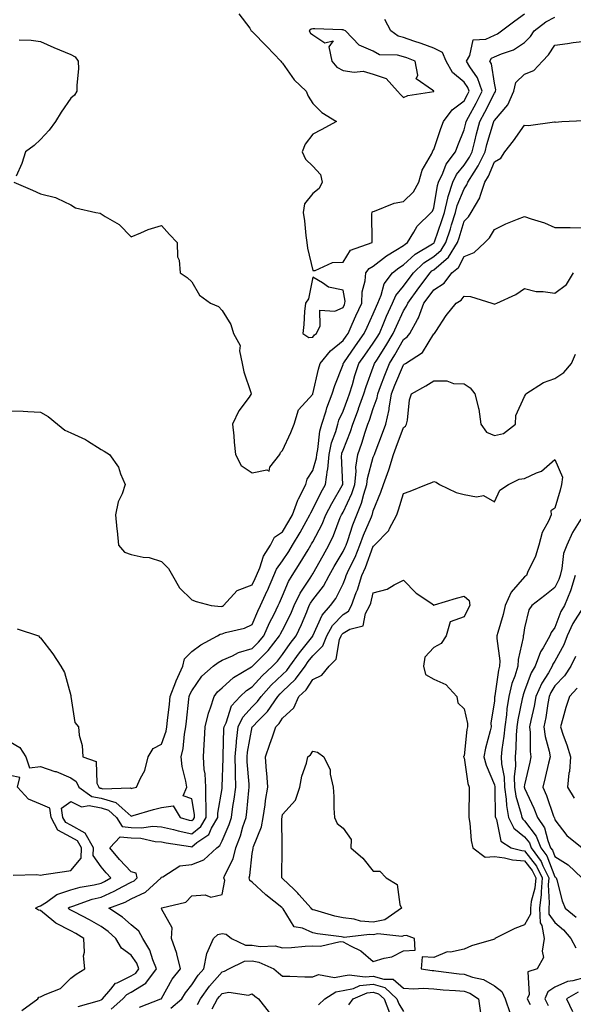
# Model space of a CAD drawing. Units: inches. Extents: x 981683 to 984323, y 7255658 to 7258298.
# Drawn here: x 981851 to 982034, y 7257580 to 7257906 of the extents above; entities that cross this region are included whole.
import ezdxf

# ---------------------------------------------------------------- set-up
doc = ezdxf.new("R2010")
doc.units = ezdxf.units.IN
doc.header["$MEASUREMENT"] = 0
doc.layers.add('Contour_98167255', color=7, linetype='Continuous', true_color=0xcc4a5b)

msp = doc.modelspace()

# ---------------------------------------------------------------- linework, layer by layer
at = {"layer": 'Contour_98167255'}
for points in [[(981848.05, 7257776.36, 3046), (981852.32, 7257776.19, 3046), (981853.87, 7257776.1, 3046), (981858.05, 7257775.91, 3046), (981860.58, 7257774.45, 3046), (981863.65, 7257771.92, 3046), (981866.1, 7257769.97, 3046), (981868.05, 7257769.08, 3046), (981872.95, 7257766.82, 3046), (981873.6, 7257766.37, 3046), (981878.05, 7257763.49, 3046), (981879.09, 7257762.96, 3046), (981880.83, 7257761.92, 3046), (981883.87, 7257757.74, 3046), (981884.51, 7257755.46, 3046), (981886.02, 7257751.92, 3046), (981885.06, 7257748.93, 3046), (981883.77, 7257746.2, 3046), (981882.87, 7257741.92, 3046), (981883.32, 7257737.19, 3046), (981883.36, 7257736.61, 3046), (981883.78, 7257731.92, 3046), (981885.76, 7257729.63, 3046), (981888.05, 7257728.82, 3046), (981892, 7257727.97, 3046), (981893.98, 7257727.85, 3046), (981898.05, 7257726.55, 3046), (981900.35, 7257724.22, 3046), (981901.65, 7257721.92, 3046), (981903.97, 7257717.84, 3046), (981908.05, 7257713.8, 3046), (981909.48, 7257713.35, 3046), (981914.41, 7257711.92, 3046), (981917.77, 7257711.64, 3046), (981918.05, 7257711.7, 3046), (981918.22, 7257711.75, 3046), (981918.5, 7257711.92, 3046), (981923.06, 7257716.91, 3046), (981928.05, 7257718.75, 3046), (981929.04, 7257720.93, 3046), (981929.46, 7257721.92, 3046), (981930.51, 7257724.38, 3046), (981931.7, 7257728.27, 3046), (981934.09, 7257731.92, 3046), (981935.39, 7257734.58, 3046), (981938.05, 7257736.31, 3046), (981940.17, 7257739.8, 3046), (981941.36, 7257741.92, 3046), (981943.13, 7257746.84, 3046), (981943.36, 7257747.23, 3046), (981945.77, 7257751.92, 3046), (981946.23, 7257753.74, 3046), (981948.05, 7257756.57, 3046), (981949.23, 7257760.74, 3046), (981949.36, 7257761.92, 3046), (981949.71, 7257763.58, 3046), (981950.4, 7257769.57, 3046), (981951.04, 7257771.92, 3046), (981952.43, 7257776.3, 3046), (981952.68, 7257777.29, 3046), (981954.5, 7257781.92, 3046), (981955.29, 7257784.68, 3046), (981958.05, 7257791.67, 3046), (981958.11, 7257791.86, 3046), (981958.13, 7257791.92, 3046), (981958.28, 7257792.15, 3046), (981962.15, 7257797.82, 3046), (981965.06, 7257801.92, 3046), (981965.98, 7257803.99, 3046), (981968.05, 7257808.38, 3046), (981969.08, 7257810.89, 3046), (981969.54, 7257811.92, 3046), (981970.65, 7257814.52, 3046), (981971.63, 7257818.34, 3046), (981974.4, 7257821.92, 3046), (981976.43, 7257823.54, 3046), (981978.05, 7257824.58, 3046), (981981.84, 7257828.13, 3046), (981987.63, 7257831.5, 3046), (981988.05, 7257831.77, 3046), (981988.13, 7257831.84, 3046), (981988.18, 7257831.92, 3046), (981988.25, 7257832.12, 3046), (981990.7, 7257839.27, 3046), (981991.53, 7257841.92, 3046), (981992.7, 7257846.57, 3046), (981992.8, 7257847.17, 3046), (981994.35, 7257851.92, 3046), (981995.55, 7257854.42, 3046), (981998.05, 7257857.51, 3046), (981999.83, 7257860.14, 3046), (982000.69, 7257861.92, 3046), (982001.6, 7257865.47, 3046), (982002.15, 7257867.82, 3046), (982003.29, 7257871.92, 3046), (982004.95, 7257875.02, 3046), (982008.05, 7257881.31, 3046), (982008.33, 7257881.64, 3046), (982008.46, 7257881.92, 3046), (982008.58, 7257882.45, 3046), (982008.05, 7257884.57, 3046), (982007.14, 7257891.01, 3046), (982006.59, 7257891.92, 3046), (982007.13, 7257892.84, 3046), (982008.05, 7257893.27, 3046), (982010.45, 7257894.32, 3046), (982014.39, 7257895.58, 3046), (982018.05, 7257898.08, 3046), (982019.95, 7257900.02, 3046), (982021.26, 7257901.92, 3046), (982025.11, 7257904.86, 3046), (982028.05, 7257906.38, 3046)], [(981849.22, 7257851.92, 3047), (981855.36, 7257849.23, 3047), (981858.05, 7257848.02, 3047), (981862.97, 7257846.84, 3047), (981863.41, 7257846.56, 3047), (981868.05, 7257844.41, 3047), (981869.56, 7257843.43, 3047), (981876.35, 7257841.92, 3047), (981877.76, 7257841.63, 3047), (981878.05, 7257841.47, 3047), (981879.38, 7257840.59, 3047), (981884, 7257837.87, 3047), (981888.05, 7257833.85, 3047), (981891.24, 7257835.11, 3047), (981893.67, 7257836.3, 3047), (981898.05, 7257837.55, 3047), (981900.72, 7257834.59, 3047), (981903.17, 7257831.92, 3047), (981903.31, 7257827.18, 3047), (981903.85, 7257826.12, 3047), (981904.18, 7257821.92, 3047), (981906.56, 7257820.43, 3047), (981908.05, 7257818.93, 3047), (981910.64, 7257814.51, 3047), (981914.28, 7257811.92, 3047), (981916.88, 7257810.75, 3047), (981918.05, 7257809.43, 3047), (981920.97, 7257804.84, 3047), (981921.82, 7257801.92, 3047), (981924.09, 7257797.96, 3047), (981923.81, 7257796.16, 3047), (981924.7, 7257791.92, 3047), (981925.28, 7257789.15, 3047), (981927.6, 7257782.37, 3047), (981927.72, 7257781.92, 3047), (981926.98, 7257780.85, 3047), (981923.62, 7257776.35, 3047), (981921.48, 7257771.92, 3047), (981921.89, 7257768.08, 3047), (981922.07, 7257765.94, 3047), (981922.52, 7257761.92, 3047), (981924.34, 7257758.21, 3047), (981928.05, 7257755.86, 3047), (981932.9, 7257756.77, 3047), (981933.57, 7257756.4, 3047), (981933.85, 7257757.72, 3047), (981937.11, 7257761.92, 3047), (981937.42, 7257762.55, 3047), (981938.05, 7257763.21, 3047), (981940.79, 7257769.18, 3047), (981941.9, 7257771.92, 3047), (981943.32, 7257776.65, 3047), (981948.05, 7257781.86, 3047), (981948.06, 7257781.91, 3047), (981948.07, 7257781.92, 3047), (981948.07, 7257781.94, 3047), (981949.9, 7257790.07, 3047), (981950.52, 7257791.92, 3047), (981953.85, 7257796.12, 3047), (981958.05, 7257799.51, 3047), (981959.03, 7257800.94, 3047), (981959.72, 7257801.92, 3047), (981961.07, 7257804.94, 3047), (981962.27, 7257807.7, 3047), (981964.21, 7257811.92, 3047), (981964.36, 7257815.61, 3047), (981965.38, 7257819.25, 3047), (981965.56, 7257821.92, 3047), (981966.63, 7257823.34, 3047), (981968.05, 7257824.14, 3047), (981972.42, 7257827.55, 3047), (981975.53, 7257829.4, 3047), (981978.05, 7257831, 3047), (981978.52, 7257831.45, 3047), (981979.34, 7257831.92, 3047), (981981.48, 7257835.35, 3047), (981982.57, 7257837.4, 3047), (981987.21, 7257841.92, 3047), (981987.64, 7257842.33, 3047), (981988.05, 7257843.41, 3047), (981989.21, 7257850.76, 3047), (981989.59, 7257851.92, 3047), (981991.04, 7257854.91, 3047), (981992.12, 7257857.85, 3047), (981995.2, 7257861.92, 3047), (981995.95, 7257864.02, 3047), (981998.05, 7257869.16, 3047), (981998.58, 7257871.39, 3047), (981998.72, 7257871.92, 3047), (981999.5, 7257873.37, 3047), (982002.01, 7257877.96, 3047), (982004.03, 7257881.92, 3047), (982002.53, 7257886.4, 3047), (981999.92, 7257890.05, 3047), (981998.79, 7257891.92, 3047), (981999.92, 7257893.79, 3047), (982001.05, 7257898.92, 3047), (982005.24, 7257899.11, 3047), (982008.05, 7257900.44, 3047), (982009.09, 7257900.88, 3047), (982010.44, 7257901.92, 3047), (982014.77, 7257905.2, 3047), (982018.05, 7257907.52, 3047)], [(981923.62, 7257907.49, 3048), (981927.18, 7257902.79, 3048), (981927.71, 7257901.92, 3048), (981927.89, 7257901.76, 3048), (981928.05, 7257901.74, 3048), (981932.88, 7257896.75, 3048), (981937.5, 7257891.92, 3048), (981937.68, 7257891.55, 3048), (981938.05, 7257891.18, 3048), (981941.85, 7257885.72, 3048), (981945.83, 7257881.92, 3048), (981946.49, 7257880.36, 3048), (981948.05, 7257877.85, 3048), (981951.03, 7257874.9, 3048), (981955.85, 7257871.92, 3048), (981950.78, 7257869.19, 3048), (981948.05, 7257867.81, 3048), (981945.5, 7257864.47, 3048), (981944.51, 7257861.92, 3048), (981945.66, 7257859.53, 3048), (981948.05, 7257857.14, 3048), (981950.61, 7257854.48, 3048), (981951.13, 7257851.92, 3048), (981950.14, 7257849.83, 3048), (981948.05, 7257848.12, 3048), (981945.25, 7257844.72, 3048), (981944.88, 7257841.92, 3048), (981945.26, 7257839.13, 3048), (981945.75, 7257834.22, 3048), (981946.05, 7257831.92, 3048), (981946.24, 7257830.11, 3048), (981948.05, 7257822.71, 3048), (981948.87, 7257822.74, 3048), (981954.61, 7257825.36, 3048), (981958.05, 7257825.4, 3048), (981960.54, 7257829.43, 3048), (981967.62, 7257831.92, 3048), (981967.68, 7257832.29, 3048), (981967.56, 7257841.43, 3048), (981967.62, 7257841.92, 3048), (981967.81, 7257842.16, 3048), (981968.05, 7257842.16, 3048), (981968.39, 7257842.26, 3048), (981974.99, 7257844.98, 3048), (981978.05, 7257845.52, 3048), (981981.31, 7257848.66, 3048), (981983.05, 7257851.92, 3048), (981984.15, 7257855.82, 3048), (981987.26, 7257861.13, 3048), (981987.62, 7257861.92, 3048), (981987.69, 7257862.28, 3048), (981988.05, 7257862.74, 3048), (981990.37, 7257869.6, 3048), (981991.26, 7257871.92, 3048), (981994.12, 7257875.85, 3048), (981998.05, 7257878.81, 3048), (981999.15, 7257880.82, 3048), (981999.71, 7257881.92, 3048), (981999.3, 7257883.17, 3048), (981998.05, 7257884.91, 3048), (981994.22, 7257888.09, 3048), (981992.14, 7257891.92, 3048), (981990.89, 7257894.76, 3048), (981988.05, 7257896.13, 3048), (981983.83, 7257897.7, 3048), (981981.48, 7257898.49, 3048), (981978.05, 7257899.7, 3048), (981976.31, 7257900.18, 3048), (981973.87, 7257901.92, 3048), (981971.81, 7257905.68, 3048)], [(981851.04, 7257898.93, 3047), (981854.96, 7257898.83, 3047), (981858.05, 7257898.35, 3047), (981862.48, 7257896.35, 3047), (981864.34, 7257895.63, 3047), (981868.05, 7257894.09, 3047), (981869.46, 7257893.33, 3047), (981870.55, 7257891.92, 3047), (981870.62, 7257889.35, 3047), (981870.03, 7257883.9, 3047), (981870.11, 7257881.92, 3047), (981869.33, 7257880.64, 3047), (981868.05, 7257879.65, 3047), (981864.89, 7257875.08, 3047), (981862.98, 7257871.92, 3047), (981860.94, 7257869.03, 3047), (981858.05, 7257865.97, 3047), (981855.98, 7257863.99, 3047), (981853.12, 7257861.92, 3047), (981851.92, 7257858.05, 3047), (981849.97, 7257853.84, 3047)], [(981850.37, 7257704.24, 3045), (981857.44, 7257701.92, 3045), (981857.69, 7257701.56, 3045), (981858.05, 7257701.29, 3045), (981862.13, 7257696, 3045), (981864.79, 7257691.92, 3045), (981865.99, 7257689.86, 3045), (981868.05, 7257682.21, 3045), (981868.1, 7257681.97, 3045), (981868.09, 7257681.92, 3045), (981868.12, 7257681.85, 3045), (981869.43, 7257673.3, 3045), (981870.57, 7257671.92, 3045), (981870.81, 7257669.16, 3045), (981871.78, 7257665.65, 3045), (981872.01, 7257661.92, 3045), (981876.5, 7257660.37, 3045), (981876.71, 7257653.26, 3045), (981877.31, 7257651.92, 3045), (981877.75, 7257651.62, 3045), (981878.05, 7257651.56, 3045), (981878.58, 7257651.39, 3045), (981887.82, 7257651.69, 3045), (981888.05, 7257651.48, 3045), (981888.39, 7257651.58, 3045), (981889.82, 7257651.92, 3045), (981891.08, 7257654.95, 3045), (981892.51, 7257657.46, 3045), (981893.59, 7257661.92, 3045), (981895.27, 7257664.7, 3045), (981898.05, 7257666.13, 3045), (981899.56, 7257670.41, 3045), (981899.85, 7257671.92, 3045), (981900.07, 7257673.94, 3045), (981900.63, 7257679.34, 3045), (981900.92, 7257681.92, 3045), (981902.82, 7257686.69, 3045), (981902.94, 7257687.03, 3045), (981905.05, 7257691.92, 3045), (981905.65, 7257694.32, 3045), (981908.05, 7257696.73, 3045), (981911.05, 7257698.92, 3045), (981916.6, 7257701.92, 3045), (981917.45, 7257702.52, 3045), (981918.05, 7257702.65, 3045), (981919.16, 7257703.03, 3045), (981925.52, 7257704.45, 3045), (981928.05, 7257705.72, 3045), (981929.9, 7257710.07, 3045), (981930.8, 7257711.92, 3045), (981932.98, 7257716.85, 3045), (981933.02, 7257716.95, 3045), (981935.17, 7257721.92, 3045), (981936.03, 7257723.94, 3045), (981938.05, 7257726.71, 3045), (981940.11, 7257729.86, 3045), (981941.36, 7257731.92, 3045), (981943.86, 7257736.11, 3045), (981945.88, 7257739.75, 3045), (981947.1, 7257741.92, 3045), (981947.36, 7257742.61, 3045), (981948.05, 7257743.77, 3045), (981950.71, 7257749.26, 3045), (981952.2, 7257751.92, 3045), (981952.9, 7257756.77, 3045), (981952.97, 7257757, 3045), (981953.48, 7257761.92, 3045), (981954.27, 7257765.7, 3045), (981955.63, 7257769.5, 3045), (981956.27, 7257771.92, 3045), (981956.7, 7257773.27, 3045), (981958.05, 7257776.23, 3045), (981959.61, 7257780.36, 3045), (981960.16, 7257781.92, 3045), (981961.13, 7257785, 3045), (981961.97, 7257788, 3045), (981963.3, 7257791.92, 3045), (981965.24, 7257794.73, 3045), (981968.05, 7257798.67, 3045), (981969.32, 7257800.65, 3045), (981970.06, 7257801.92, 3045), (981971.57, 7257805.44, 3045), (981972.42, 7257807.55, 3045), (981974.43, 7257811.92, 3045), (981975.51, 7257814.46, 3045), (981978.05, 7257817.51, 3045), (981979.9, 7257820.07, 3045), (981981.28, 7257821.92, 3045), (981984.75, 7257825.22, 3045), (981988.05, 7257827.35, 3045), (981990.51, 7257829.46, 3045), (981992.04, 7257831.92, 3045), (981993.52, 7257836.45, 3045), (981993.92, 7257837.79, 3045), (981995.21, 7257841.92, 3045), (981995.78, 7257844.19, 3045), (981998.05, 7257849.69, 3045), (981998.98, 7257850.99, 3045), (981999.28, 7257851.92, 3045), (982001.35, 7257855.22, 3045), (982002.72, 7257857.25, 3045), (982004.96, 7257861.92, 3045), (982005.6, 7257864.37, 3045), (982007.79, 7257871.66, 3045), (982007.86, 7257871.92, 3045), (982007.93, 7257872.04, 3045), (982008.05, 7257872.29, 3045), (982012.52, 7257877.45, 3045), (982014.46, 7257881.92, 3045), (982015.14, 7257884.83, 3045), (982018.05, 7257887.64, 3045), (982021.15, 7257888.82, 3045), (982023.98, 7257891.92, 3045), (982025.99, 7257893.98, 3045), (982028.05, 7257897.19, 3045), (982032.2, 7257897.77, 3045), (982034.14, 7257898.01, 3045), (982038.05, 7257898.54, 3045)], [(981848.05, 7257666.94, 3044), (981851.17, 7257665.05, 3044), (981853.22, 7257661.92, 3044), (981854.43, 7257658.3, 3044), (981858.05, 7257658.73, 3044), (981862.82, 7257657.15, 3044), (981863.19, 7257657.06, 3044), (981868.05, 7257654.99, 3044), (981869.89, 7257653.76, 3044), (981870.71, 7257651.92, 3044), (981875.03, 7257648.9, 3044), (981878.05, 7257648.32, 3044), (981882.96, 7257646.83, 3044), (981884.99, 7257644.98, 3044), (981888.05, 7257642.4, 3044), (981888.71, 7257642.58, 3044), (981895.4, 7257644.57, 3044), (981898.05, 7257645.26, 3044), (981901.88, 7257645.75, 3044), (981904.16, 7257641.92, 3044), (981907.16, 7257641.03, 3044), (981908.05, 7257640.86, 3044), (981908.65, 7257641.32, 3044), (981909, 7257641.92, 3044), (981909, 7257642.87, 3044), (981908.05, 7257648.06, 3044), (981905.22, 7257649.09, 3044), (981906.38, 7257651.92, 3044), (981906.11, 7257653.86, 3044), (981904.88, 7257658.75, 3044), (981904.54, 7257661.92, 3044), (981905.25, 7257664.72, 3044), (981905.63, 7257669.5, 3044), (981906.09, 7257671.92, 3044), (981906.28, 7257673.69, 3044), (981907.12, 7257680.99, 3044), (981907.22, 7257681.92, 3044), (981907.45, 7257682.52, 3044), (981908.05, 7257683.82, 3044), (981911.39, 7257688.58, 3044), (981915.16, 7257691.92, 3044), (981916.8, 7257693.17, 3044), (981918.05, 7257693.9, 3044), (981921.48, 7257695.35, 3044), (981923.53, 7257696.44, 3044), (981928.05, 7257697.73, 3044), (981930.14, 7257699.83, 3044), (981931.81, 7257701.92, 3044), (981933.74, 7257706.23, 3044), (981935.27, 7257709.14, 3044), (981936.64, 7257711.92, 3044), (981937.07, 7257712.9, 3044), (981938.05, 7257715.18, 3044), (981940.03, 7257719.94, 3044), (981941.25, 7257721.92, 3044), (981943.92, 7257726.05, 3044), (981946.46, 7257730.33, 3044), (981947.42, 7257731.92, 3044), (981947.66, 7257732.31, 3044), (981948.05, 7257733.02, 3044), (981951.09, 7257738.88, 3044), (981952.37, 7257741.92, 3044), (981954.28, 7257745.69, 3044), (981957.79, 7257751.66, 3044), (981957.93, 7257751.92, 3044), (981957.95, 7257752.02, 3044), (981957.54, 7257761.41, 3044), (981957.6, 7257761.92, 3044), (981957.68, 7257762.29, 3044), (981958.05, 7257763.34, 3044), (981960.5, 7257769.47, 3044), (981961.33, 7257771.92, 3044), (981963.13, 7257776.84, 3044), (981963.2, 7257777.07, 3044), (981964.89, 7257781.92, 3044), (981965.64, 7257784.33, 3044), (981968.05, 7257790.79, 3044), (981968.34, 7257791.63, 3044), (981968.47, 7257791.92, 3044), (981969.16, 7257793.03, 3044), (981972.2, 7257797.77, 3044), (981974.63, 7257801.92, 3044), (981975.66, 7257804.31, 3044), (981978.05, 7257809.35, 3044), (981979.06, 7257810.91, 3044), (981979.43, 7257811.92, 3044), (981983.05, 7257816.92, 3044), (981983.08, 7257816.95, 3044), (981986.79, 7257821.92, 3044), (981987.43, 7257822.54, 3044), (981988.05, 7257822.93, 3044), (981992.88, 7257827.09, 3044), (981995.9, 7257831.92, 3044), (981996.43, 7257833.54, 3044), (981998.05, 7257839, 3044), (981999.5, 7257840.47, 3044), (982000.43, 7257841.92, 3044), (982003.28, 7257846.69, 3044), (982003.35, 7257847.22, 3044), (982004.87, 7257851.92, 3044), (982006.09, 7257853.88, 3044), (982008.05, 7257858.63, 3044), (982010.17, 7257859.8, 3044), (982011.49, 7257861.92, 3044), (982014.39, 7257865.58, 3044), (982018.05, 7257870.7, 3044), (982019.34, 7257870.63, 3044), (982027.95, 7257871.82, 3044), (982028.05, 7257871.81, 3044), (982028.2, 7257871.77, 3044), (982030.34, 7257871.92, 3044), (982037.65, 7257872.32, 3044)], [(981851.85, 7257578.12, 3043), (981857.12, 7257581.92, 3043), (981857.47, 7257582.5, 3043), (981858.05, 7257582.64, 3043), (981859.57, 7257583.44, 3043), (981864.61, 7257585.36, 3043), (981868.05, 7257588.82, 3043), (981869.8, 7257590.17, 3043), (981872.66, 7257591.92, 3043), (981872.26, 7257596.13, 3043), (981872.61, 7257597.36, 3043), (981872.41, 7257601.92, 3043), (981869.68, 7257603.55, 3043), (981868.05, 7257604.41, 3043), (981863.09, 7257606.96, 3043), (981862.48, 7257607.49, 3043), (981858.05, 7257611.13, 3043), (981857.42, 7257611.3, 3043), (981856.37, 7257611.92, 3043), (981857.44, 7257612.53, 3043), (981858.05, 7257612.67, 3043), (981860.05, 7257613.92, 3043), (981863.5, 7257616.47, 3043), (981868.05, 7257617.96, 3043), (981871.11, 7257618.86, 3043), (981875.82, 7257619.69, 3043), (981878.05, 7257620.24, 3043), (981879.22, 7257620.75, 3043), (981881.29, 7257621.92, 3043), (981879.7, 7257623.57, 3043), (981878.05, 7257625.65, 3043), (981875.5, 7257629.37, 3043), (981875.61, 7257631.92, 3043), (981872.83, 7257636.7, 3043), (981868.05, 7257639.34, 3043), (981866.37, 7257640.24, 3043), (981865.47, 7257641.92, 3043), (981864.99, 7257644.98, 3043), (981868.05, 7257647.15, 3043), (981871.59, 7257645.46, 3043), (981874.13, 7257645.84, 3043), (981878.05, 7257645.07, 3043), (981880.47, 7257644.34, 3043), (981883.12, 7257641.92, 3043), (981885.08, 7257638.95, 3043), (981888.05, 7257638.65, 3043), (981891.45, 7257638.52, 3043), (981895.16, 7257639.03, 3043), (981898.05, 7257638.87, 3043), (981902.04, 7257637.93, 3043), (981903.6, 7257637.47, 3043), (981908.05, 7257636.56, 3043), (981911.03, 7257638.94, 3043), (981912.83, 7257641.92, 3043), (981912.81, 7257646.68, 3043), (981912.7, 7257647.27, 3043), (981912.67, 7257651.92, 3043), (981912.43, 7257656.3, 3043), (981912.19, 7257657.78, 3043), (981911.91, 7257661.92, 3043), (981912.14, 7257666.01, 3043), (981912.27, 7257667.7, 3043), (981912.5, 7257671.92, 3043), (981913.56, 7257676.41, 3043), (981914.24, 7257678.11, 3043), (981915.4, 7257681.92, 3043), (981916.55, 7257683.42, 3043), (981918.05, 7257684.79, 3043), (981921.83, 7257688.14, 3043), (981927.82, 7257691.69, 3043), (981928.05, 7257691.83, 3043), (981928.09, 7257691.88, 3043), (981928.13, 7257691.92, 3043), (981933.07, 7257696.9, 3043), (981933.24, 7257697.11, 3043), (981937.09, 7257701.92, 3043), (981937.39, 7257702.58, 3043), (981938.05, 7257703.85, 3043), (981940.73, 7257709.24, 3043), (981941.87, 7257711.92, 3043), (981943.87, 7257716.1, 3043), (981947.17, 7257721.04, 3043), (981947.72, 7257721.92, 3043), (981947.84, 7257722.13, 3043), (981948.05, 7257722.47, 3043), (981951.42, 7257728.55, 3043), (981953.37, 7257731.92, 3043), (981954.9, 7257735.07, 3043), (981957.14, 7257741.01, 3043), (981957.52, 7257741.92, 3043), (981957.7, 7257742.27, 3043), (981958.05, 7257742.87, 3043), (981960.99, 7257748.98, 3043), (981961.92, 7257751.92, 3043), (981962.36, 7257756.23, 3043), (981962.3, 7257757.67, 3043), (981962.91, 7257761.92, 3043), (981964.3, 7257765.67, 3043), (981965.38, 7257769.25, 3043), (981966.28, 7257771.92, 3043), (981966.75, 7257773.22, 3043), (981968.05, 7257777.11, 3043), (981969.34, 7257780.63, 3043), (981969.55, 7257781.92, 3043), (981970.46, 7257784.33, 3043), (981971.82, 7257788.15, 3043), (981973.34, 7257791.92, 3043), (981975.16, 7257794.81, 3043), (981978.05, 7257799.85, 3043), (981979.24, 7257800.73, 3043), (981980.09, 7257801.92, 3043), (981982.65, 7257806.52, 3043), (981982.96, 7257807.01, 3043), (981984.78, 7257811.92, 3043), (981986.16, 7257813.81, 3043), (981988.05, 7257816.34, 3043), (981991.41, 7257818.56, 3043), (981994.01, 7257821.92, 3043), (981996.25, 7257823.72, 3043), (981998.05, 7257827.34, 3043), (982001.37, 7257828.6, 3043), (982004.87, 7257831.92, 3043), (982006.43, 7257833.54, 3043), (982008.05, 7257836.3, 3043), (982011.81, 7257838.16, 3043), (982015.74, 7257839.61, 3043), (982018.05, 7257840.57, 3043), (982020.17, 7257839.8, 3043), (982024.61, 7257838.48, 3043), (982028.05, 7257836.93, 3043), (982033.03, 7257836.9, 3043), (982033.07, 7257836.9, 3043), (982038.05, 7257836.85, 3043)], [(981870.55, 7257579.42, 3042), (981877.55, 7257581.42, 3042), (981878.05, 7257581.6, 3042), (981878.26, 7257581.71, 3042), (981878.49, 7257581.92, 3042), (981881.33, 7257585.2, 3042), (981882.84, 7257587.13, 3042), (981883.41, 7257587.28, 3042), (981888.05, 7257589.56, 3042), (981889.51, 7257590.46, 3042), (981890.58, 7257591.92, 3042), (981889.84, 7257593.71, 3042), (981888.05, 7257596.37, 3042), (981884.83, 7257598.7, 3042), (981882.97, 7257601.92, 3042), (981880.4, 7257604.27, 3042), (981878.05, 7257605.89, 3042), (981874.24, 7257608.11, 3042), (981869.4, 7257610.57, 3042), (981868.05, 7257611.29, 3042), (981867.63, 7257611.5, 3042), (981867.14, 7257611.92, 3042), (981867.67, 7257612.3, 3042), (981868.05, 7257612.43, 3042), (981868.77, 7257612.64, 3042), (981875.07, 7257614.9, 3042), (981878.05, 7257615.62, 3042), (981882.44, 7257617.53, 3042), (981885.24, 7257619.11, 3042), (981888.05, 7257620.57, 3042), (981888.97, 7257621, 3042), (981889.98, 7257621.92, 3042), (981889.63, 7257623.5, 3042), (981888.05, 7257623.96, 3042), (981884.13, 7257628, 3042), (981880.95, 7257631.92, 3042), (981884.41, 7257635.56, 3042), (981888.05, 7257635.19, 3042), (981891.2, 7257635.07, 3042), (981895.98, 7257633.99, 3042), (981898.05, 7257633.87, 3042), (981899.63, 7257633.5, 3042), (981907.62, 7257632.35, 3042), (981908.05, 7257632.26, 3042), (981909.76, 7257633.63, 3042), (981913.63, 7257636.34, 3042), (981914.53, 7257638.4, 3042), (981916.65, 7257641.92, 3042), (981916.64, 7257643.33, 3042), (981918.05, 7257651.45, 3042), (981918.12, 7257651.85, 3042), (981918.13, 7257651.92, 3042), (981918.13, 7257652, 3042), (981918.41, 7257661.56, 3042), (981918.4, 7257661.92, 3042), (981918.44, 7257662.31, 3042), (981918.67, 7257671.3, 3042), (981918.73, 7257671.92, 3042), (981919.37, 7257673.24, 3042), (981921.18, 7257678.79, 3042), (981924, 7257681.92, 3042), (981926.13, 7257683.84, 3042), (981928.05, 7257685.08, 3042), (981931.26, 7257688.71, 3042), (981934.68, 7257691.92, 3042), (981936.36, 7257693.61, 3042), (981938.05, 7257695.78, 3042), (981940.58, 7257699.39, 3042), (981942.56, 7257701.92, 3042), (981944.32, 7257705.65, 3042), (981946.02, 7257709.89, 3042), (981946.89, 7257711.92, 3042), (981947.27, 7257712.7, 3042), (981948.05, 7257713.88, 3042), (981951.56, 7257718.41, 3042), (981953.48, 7257721.92, 3042), (981955.12, 7257724.85, 3042), (981958.05, 7257729.82, 3042), (981958.74, 7257731.23, 3042), (981959.02, 7257731.92, 3042), (981959.57, 7257733.44, 3042), (981961.3, 7257738.67, 3042), (981962.61, 7257741.92, 3042), (981964.18, 7257745.79, 3042), (981964.86, 7257748.73, 3042), (981965.86, 7257751.92, 3042), (981966.07, 7257753.9, 3042), (981968.05, 7257760.97, 3042), (981968.33, 7257761.64, 3042), (981968.41, 7257761.92, 3042), (981968.64, 7257762.51, 3042), (981971.03, 7257768.94, 3042), (981972.13, 7257771.92, 3042), (981973.26, 7257776.71, 3042), (981973.28, 7257777.15, 3042), (981974.09, 7257781.92, 3042), (981975.17, 7257784.8, 3042), (981978.05, 7257791.55, 3042), (981978.28, 7257791.69, 3042), (981978.63, 7257791.92, 3042), (981984.35, 7257795.62, 3042), (981988.05, 7257801.71, 3042), (981988.18, 7257801.79, 3042), (981988.25, 7257801.92, 3042), (981988.66, 7257802.53, 3042), (981992.15, 7257807.82, 3042), (981995.39, 7257811.92, 3042), (981997.13, 7257812.84, 3042), (981998.05, 7257814.21, 3042), (982000.22, 7257814.09, 3042), (982007.21, 7257811.92, 3042), (982007.84, 7257811.71, 3042), (982008.05, 7257811.61, 3042), (982008.31, 7257811.66, 3042), (982008.91, 7257811.92, 3042), (982015.19, 7257814.78, 3042), (982018.05, 7257816.77, 3042), (982021.88, 7257815.75, 3042), (982024.16, 7257815.81, 3042), (982028.05, 7257815.15, 3042), (982031.9, 7257818.07, 3042), (982034.19, 7257821.92, 3042)], [(981881.37, 7257578.6, 3041), (981885.22, 7257581.92, 3041), (981886.54, 7257583.43, 3041), (981888.05, 7257584.19, 3041), (981892.82, 7257587.15, 3041), (981896.36, 7257591.92, 3041), (981895.16, 7257594.81, 3041), (981894.16, 7257598.03, 3041), (981891.84, 7257601.92, 3041), (981890.52, 7257604.39, 3041), (981888.05, 7257606.38, 3041), (981885.14, 7257609.01, 3041), (981880.66, 7257611.92, 3041), (981886, 7257613.97, 3041), (981888.05, 7257615.04, 3041), (981892.73, 7257617.24, 3041), (981897.92, 7257621.92, 3041), (981897.88, 7257622.09, 3041), (981898.05, 7257622.17, 3041), (981898.43, 7257622.3, 3041), (981904.07, 7257625.9, 3041), (981908.05, 7257626.41, 3041), (981912.03, 7257627.94, 3041), (981916.38, 7257631.92, 3041), (981917.36, 7257632.61, 3041), (981918.05, 7257634.18, 3041), (981920.36, 7257639.61, 3041), (981921.13, 7257641.92, 3041), (981921.64, 7257645.51, 3041), (981922.06, 7257647.91, 3041), (981922.6, 7257651.92, 3041), (981922.46, 7257656.33, 3041), (981922.49, 7257657.48, 3041), (981922.38, 7257661.92, 3041), (981922.84, 7257666.71, 3041), (981922.85, 7257667.12, 3041), (981923.4, 7257671.92, 3041), (981924.92, 7257675.05, 3041), (981928.05, 7257678.44, 3041), (981929.78, 7257680.19, 3041), (981930.98, 7257681.92, 3041), (981934.32, 7257685.65, 3041), (981938.05, 7257689.17, 3041), (981939.47, 7257690.5, 3041), (981940.48, 7257691.92, 3041), (981943.63, 7257696.34, 3041), (981948.05, 7257701.89, 3041), (981948.07, 7257701.92, 3041), (981948.09, 7257701.96, 3041), (981951.14, 7257708.83, 3041), (981953.94, 7257711.92, 3041), (981955.68, 7257714.29, 3041), (981958.05, 7257719.19, 3041), (981958.85, 7257721.12, 3041), (981959.09, 7257721.92, 3041), (981959.97, 7257723.84, 3041), (981962, 7257727.97, 3041), (981963.59, 7257731.92, 3041), (981964.78, 7257735.19, 3041), (981967.44, 7257741.31, 3041), (981967.69, 7257741.92, 3041), (981967.8, 7257742.17, 3041), (981968.05, 7257743.3, 3041), (981970.55, 7257749.42, 3041), (981971.39, 7257751.92, 3041), (981973.18, 7257756.79, 3041), (981973.26, 7257757.13, 3041), (981974.75, 7257761.92, 3041), (981975.64, 7257764.33, 3041), (981978.05, 7257770.78, 3041), (981978.7, 7257771.27, 3041), (981979, 7257771.92, 3041), (981979.31, 7257773.18, 3041), (981979.99, 7257779.98, 3041), (981980.72, 7257781.92, 3041), (981985.43, 7257784.54, 3041), (981988.05, 7257786.25, 3041), (981992.31, 7257786.18, 3041), (981994.59, 7257785.38, 3041), (981998.05, 7257785.27, 3041), (982000.04, 7257783.91, 3041), (982001.57, 7257781.92, 3041), (982002.77, 7257777.2, 3041), (982002.96, 7257776.83, 3041), (982003.53, 7257771.92, 3041), (982005.42, 7257769.29, 3041), (982008.05, 7257768.13, 3041), (982011.1, 7257768.87, 3041), (982015.03, 7257771.92, 3041), (982015.15, 7257774.82, 3041), (982018.05, 7257781.05, 3041), (982018.34, 7257781.63, 3041), (982018.42, 7257781.92, 3041), (982024.28, 7257785.69, 3041), (982028.05, 7257787.01, 3041), (982030.96, 7257789.01, 3041), (982033.53, 7257791.92, 3041), (982034.92, 7257795.05, 3041)], [(981890.76, 7257579.21, 3040), (981897.85, 7257581.92, 3040), (981897.99, 7257581.98, 3040), (981898.05, 7257582.09, 3040), (981901.54, 7257588.43, 3040), (981904.28, 7257591.92, 3040), (981903.08, 7257596.89, 3040), (981903.07, 7257596.94, 3040), (981901.33, 7257601.92, 3040), (981901.53, 7257605.4, 3040), (981898.05, 7257611.69, 3040), (981897.99, 7257611.86, 3040), (981897.91, 7257611.92, 3040), (981898.02, 7257611.95, 3040), (981898.05, 7257611.98, 3040), (981898.17, 7257612.04, 3040), (981906.04, 7257613.93, 3040), (981908.05, 7257616.05, 3040), (981912.51, 7257616.38, 3040), (981914.38, 7257615.59, 3040), (981918.05, 7257616.46, 3040), (981918.93, 7257621.04, 3040), (981918.65, 7257621.92, 3040), (981919.01, 7257622.88, 3040), (981921.69, 7257628.28, 3040), (981922.62, 7257631.92, 3040), (981924.11, 7257635.86, 3040), (981924.94, 7257638.81, 3040), (981925.97, 7257641.92, 3040), (981926.23, 7257643.74, 3040), (981926.92, 7257650.79, 3040), (981927.06, 7257651.92, 3040), (981927.03, 7257652.94, 3040), (981926.39, 7257660.26, 3040), (981926.34, 7257661.92, 3040), (981926.5, 7257663.47, 3040), (981928.05, 7257671.83, 3040), (981928.07, 7257671.9, 3040), (981928.08, 7257671.92, 3040), (981930.05, 7257673.92, 3040), (981933.03, 7257676.94, 3040), (981936.51, 7257681.92, 3040), (981937.24, 7257682.73, 3040), (981938.05, 7257683.5, 3040), (981942.38, 7257687.59, 3040), (981945.47, 7257691.92, 3040), (981946.55, 7257693.42, 3040), (981948.05, 7257695.32, 3040), (981951.35, 7257698.62, 3040), (981952.72, 7257701.92, 3040), (981954.61, 7257705.36, 3040), (981958.05, 7257709.05, 3040), (981959.87, 7257710.1, 3040), (981960.84, 7257711.92, 3040), (981962.42, 7257716.3, 3040), (981962.79, 7257717.18, 3040), (981964.25, 7257721.92, 3040), (981965.44, 7257724.53, 3040), (981968.05, 7257731.61, 3040), (981968.26, 7257731.71, 3040), (981968.42, 7257731.92, 3040), (981973.17, 7257736.8, 3040), (981973.31, 7257737.18, 3040), (981975.77, 7257741.92, 3040), (981976.39, 7257743.58, 3040), (981978.05, 7257749.02, 3040), (981980.21, 7257749.76, 3040), (981985.65, 7257751.92, 3040), (981987.35, 7257752.62, 3040), (981988.05, 7257752.95, 3040), (981988.85, 7257752.72, 3040), (981989.87, 7257751.92, 3040), (981995.46, 7257749.33, 3040), (981998.05, 7257748.64, 3040), (982002.12, 7257747.85, 3040), (982004.48, 7257748.35, 3040), (982008.05, 7257746.28, 3040), (982009.91, 7257750.06, 3040), (982012.68, 7257751.92, 3040), (982016.25, 7257753.72, 3040), (982018.05, 7257753.95, 3040), (982021.98, 7257755.85, 3040), (982023.59, 7257756.38, 3040), (982028.05, 7257760.21, 3040), (982030.52, 7257754.39, 3040), (982030.25, 7257751.92, 3040), (982029.85, 7257750.12, 3040), (982028.05, 7257744.19, 3040), (982026.75, 7257743.22, 3040), (982026.87, 7257741.92, 3040), (982025.98, 7257739.85, 3040), (982023.9, 7257736.07, 3040), (982022.73, 7257731.92, 3040), (982021.65, 7257728.32, 3040), (982019.04, 7257722.91, 3040), (982018.65, 7257721.92, 3040), (982018.31, 7257721.66, 3040), (982018.05, 7257721.45, 3040), (982013.59, 7257716.38, 3040), (982011.67, 7257711.92, 3040), (982011, 7257708.97, 3040), (982009.19, 7257703.06, 3040), (982008.9, 7257701.92, 3040), (982008.86, 7257701.11, 3040), (982009.86, 7257693.73, 3040), (982009.79, 7257691.92, 3040), (982009.38, 7257690.59, 3040), (982008.2, 7257682.07, 3040), (982008.16, 7257681.92, 3040), (982008.15, 7257681.82, 3040), (982008.05, 7257680.46, 3040), (982006.93, 7257673.04, 3040), (982006.96, 7257671.92, 3040), (982006.67, 7257670.54, 3040), (982005.12, 7257664.85, 3040), (982004.6, 7257661.92, 3040), (982005.3, 7257659.17, 3040), (982008.05, 7257652.71, 3040), (982008.19, 7257652.06, 3040), (982008.2, 7257651.92, 3040), (982008.22, 7257651.75, 3040), (982008.34, 7257642.21, 3040), (982008.4, 7257641.92, 3040), (982008.72, 7257641.25, 3040), (982010.22, 7257634.09, 3040), (982013.66, 7257631.92, 3040), (982017.09, 7257630.96, 3040), (982018.05, 7257630.89, 3040), (982021.97, 7257625.84, 3040), (982023.86, 7257621.92, 3040), (982023.47, 7257617.34, 3040), (982023.53, 7257616.44, 3040), (982022.98, 7257611.92, 3040), (982023.18, 7257607.05, 3040), (982023.78, 7257606.19, 3040), (982024.56, 7257601.92, 3040), (982023.81, 7257597.68, 3040), (982024.34, 7257595.63, 3040), (982022.19, 7257591.92, 3040), (982019.07, 7257590.9, 3040), (982019.53, 7257583.4, 3040), (982018.94, 7257581.92, 3040), (982019.85, 7257580.12, 3040)], [(982036.63, 7257740.5, 3041), (982033.86, 7257736.11, 3041), (982031.99, 7257731.92, 3041), (982030.85, 7257729.12, 3041), (982030.37, 7257724.24, 3041), (982029.78, 7257721.92, 3041), (982029.36, 7257720.61, 3041), (982028.05, 7257717.92, 3041), (982024.71, 7257715.26, 3041), (982020.41, 7257711.92, 3041), (982019.48, 7257710.49, 3041), (982018.05, 7257704.59, 3041), (982017.65, 7257702.32, 3041), (982017.55, 7257701.92, 3041), (982017.52, 7257701.39, 3041), (982015.87, 7257694.1, 3041), (982015.79, 7257691.92, 3041), (982014.79, 7257688.66, 3041), (982013.8, 7257686.17, 3041), (982012.79, 7257681.92, 3041), (982012.15, 7257677.82, 3041), (982012.01, 7257675.88, 3041), (982011.48, 7257671.92, 3041), (982011.22, 7257668.75, 3041), (982010.5, 7257664.37, 3041), (982010.27, 7257661.92, 3041), (982010.38, 7257659.59, 3041), (982011.34, 7257655.21, 3041), (982011.45, 7257651.92, 3041), (982012, 7257647.97, 3041), (982012.02, 7257645.89, 3041), (982012.76, 7257641.92, 3041), (982014.49, 7257638.36, 3041), (982018.05, 7257635.55, 3041), (982019.62, 7257633.49, 3041), (982020.26, 7257631.92, 3041), (982023.52, 7257627.39, 3041), (982024.09, 7257625.88, 3041), (982026.01, 7257621.92, 3041), (982025.81, 7257619.68, 3041), (982026.22, 7257613.75, 3041), (982026, 7257611.92, 3041), (982026.08, 7257609.95, 3041), (982028.05, 7257607.16, 3041), (982030.91, 7257604.78, 3041), (982033.3, 7257601.92, 3041), (982034.94, 7257598.81, 3041)], [(981901.09, 7257578.88, 3039), (981904.72, 7257581.92, 3039), (981905.97, 7257584, 3039), (981908.05, 7257586.55, 3039), (981910.2, 7257589.77, 3039), (981912.03, 7257591.92, 3039), (981913.03, 7257596.9, 3039), (981913.03, 7257596.94, 3039), (981915.22, 7257601.92, 3039), (981916.71, 7257603.26, 3039), (981918.05, 7257603.58, 3039), (981919.44, 7257603.31, 3039), (981921.16, 7257601.92, 3039), (981925.85, 7257599.72, 3039), (981928.05, 7257599.73, 3039), (981930.66, 7257599.31, 3039), (981935.63, 7257599.5, 3039), (981938.05, 7257598.84, 3039), (981941.01, 7257598.96, 3039), (981945.55, 7257599.42, 3039), (981948.05, 7257599.53, 3039), (981950.56, 7257599.41, 3039), (981957.05, 7257600.92, 3039), (981958.05, 7257600.85, 3039), (981960.52, 7257599.45, 3039), (981963.93, 7257597.8, 3039), (981968.05, 7257594.36, 3039), (981971.59, 7257595.46, 3039), (981974.14, 7257595.83, 3039), (981978.05, 7257597.87, 3039), (981981.91, 7257598.06, 3039), (981981.65, 7257601.92, 3039), (981978.99, 7257602.86, 3039), (981978.05, 7257602.84, 3039), (981977.42, 7257602.55, 3039), (981969.57, 7257603.44, 3039), (981968.05, 7257603.13, 3039), (981966.73, 7257603.24, 3039), (981958.4, 7257602.27, 3039), (981958.05, 7257602.31, 3039), (981957.56, 7257602.41, 3039), (981949.56, 7257603.43, 3039), (981948.05, 7257603.8, 3039), (981944.63, 7257605.34, 3039), (981941.85, 7257605.72, 3039), (981938.2, 7257611.77, 3039), (981938.08, 7257611.92, 3039), (981938.07, 7257611.94, 3039), (981938.05, 7257611.95, 3039), (981937.86, 7257612.11, 3039), (981932.53, 7257616.4, 3039), (981928.05, 7257620.49, 3039), (981927.23, 7257621.1, 3039), (981926.97, 7257621.92, 3039), (981927.26, 7257622.71, 3039), (981928.05, 7257630.03, 3039), (981928.32, 7257631.65, 3039), (981928.34, 7257631.92, 3039), (981928.44, 7257632.31, 3039), (981931.12, 7257638.85, 3039), (981931.61, 7257641.92, 3039), (981932.26, 7257646.13, 3039), (981932.44, 7257647.53, 3039), (981933.15, 7257651.92, 3039), (981932.83, 7257656.7, 3039), (981932.75, 7257657.22, 3039), (981932.39, 7257661.92, 3039), (981933.83, 7257666.14, 3039), (981934.71, 7257668.58, 3039), (981935.88, 7257671.92, 3039), (981936.96, 7257673.01, 3039), (981938.05, 7257674.7, 3039), (981941.79, 7257678.18, 3039), (981943.45, 7257681.92, 3039), (981945.83, 7257684.14, 3039), (981948.05, 7257687.52, 3039), (981951.04, 7257688.93, 3039), (981953.49, 7257691.92, 3039), (981955.77, 7257694.2, 3039), (981956.89, 7257700.76, 3039), (981957.37, 7257701.92, 3039), (981957.61, 7257702.36, 3039), (981958.05, 7257702.83, 3039), (981960.25, 7257704.12, 3039), (981964.72, 7257705.25, 3039), (981965.51, 7257709.38, 3039), (981966.88, 7257711.92, 3039), (981967.19, 7257712.78, 3039), (981968.05, 7257716.15, 3039), (981972.65, 7257717.32, 3039), (981974.97, 7257718.84, 3039), (981978.05, 7257720.37, 3039), (981982.17, 7257716.04, 3039), (981987.38, 7257712.59, 3039), (981988.05, 7257712.12, 3039), (981988.31, 7257712.18, 3039), (981995.53, 7257714.44, 3039), (981998.05, 7257715.05, 3039), (981999.74, 7257713.61, 3039), (981999.92, 7257711.92, 3039), (981999.25, 7257710.72, 3039), (981998.05, 7257708.27, 3039), (981993.4, 7257706.57, 3039), (981992.15, 7257701.92, 3039), (981990.51, 7257699.46, 3039), (981988.05, 7257698.13, 3039), (981985.02, 7257694.95, 3039), (981984.68, 7257691.92, 3039), (981985.27, 7257689.14, 3039), (981988.05, 7257687.59, 3039), (981992.01, 7257685.88, 3039), (981995.6, 7257681.92, 3039), (981995.93, 7257679.8, 3039), (981998.05, 7257677.82, 3039), (981999.14, 7257673.01, 3039), (981999.18, 7257671.92, 3039), (981998.99, 7257670.98, 3039), (981998.05, 7257662.34, 3039), (981997.87, 7257662.1, 3039), (981997.87, 7257661.92, 3039), (981997.93, 7257661.8, 3039), (981998.05, 7257661.6, 3039), (981999.28, 7257653.15, 3039), (981999.69, 7257651.92, 3039), (981999.71, 7257650.26, 3039), (981999.64, 7257643.51, 3039), (981999.65, 7257641.92, 3039), (981999.99, 7257639.98, 3039), (982000.38, 7257634.25, 3039), (982000.91, 7257631.92, 3039), (982004.97, 7257628.84, 3039), (982008.05, 7257628.97, 3039), (982011.36, 7257628.61, 3039), (982014.01, 7257627.88, 3039), (982018.05, 7257627.58, 3039), (982020.52, 7257624.39, 3039), (982021.71, 7257621.92, 3039), (982021.42, 7257618.55, 3039), (982020.22, 7257614.09, 3039), (982019.95, 7257611.92, 3039), (982020.03, 7257609.94, 3039), (982018.05, 7257606.48, 3039), (982014.78, 7257605.19, 3039), (982008.26, 7257601.92, 3039), (982008.17, 7257601.8, 3039), (982008.05, 7257601.73, 3039), (982007.76, 7257601.63, 3039), (982000.48, 7257599.49, 3039), (981998.05, 7257598.4, 3039), (981993.57, 7257597.44, 3039), (981992.5, 7257597.47, 3039), (981988.05, 7257595.64, 3039), (981984.15, 7257595.82, 3039), (981983.86, 7257591.92, 3039), (981987.48, 7257591.35, 3039), (981988.05, 7257591.32, 3039), (981988.71, 7257591.26, 3039), (981996.37, 7257590.24, 3039), (981998.05, 7257590.09, 3039), (982000.88, 7257589.09, 3039), (982004.51, 7257588.38, 3039), (982008.05, 7257586.31, 3039), (982010.57, 7257584.44, 3039), (982011.67, 7257581.92, 3039), (982013.25, 7257577.12, 3039)], [(982034.78, 7257721.92, 3042), (982033.28, 7257717.15, 3042), (982033.2, 7257716.77, 3042), (982031.21, 7257711.92, 3042), (982030.03, 7257709.94, 3042), (982028.05, 7257704.7, 3042), (982026.87, 7257703.1, 3042), (982026.4, 7257701.92, 3042), (982024.16, 7257698.03, 3042), (982023.26, 7257696.71, 3042), (982021.54, 7257691.92, 3042), (982020.27, 7257689.7, 3042), (982018.05, 7257683.74, 3042), (982017.53, 7257682.44, 3042), (982017.42, 7257681.92, 3042), (982017.29, 7257681.16, 3042), (982015.77, 7257674.2, 3042), (982015.47, 7257671.92, 3042), (982015.24, 7257669.11, 3042), (982015.2, 7257664.77, 3042), (982014.92, 7257661.92, 3042), (982015.07, 7257658.94, 3042), (982014.58, 7257655.39, 3042), (982014.7, 7257651.92, 3042), (982015.11, 7257648.98, 3042), (982016.91, 7257643.06, 3042), (982017.11, 7257641.92, 3042), (982017.42, 7257641.3, 3042), (982018.05, 7257640.8, 3042), (982021.91, 7257635.78, 3042), (982023.45, 7257631.92, 3042), (982025.37, 7257629.24, 3042), (982028.05, 7257622.25, 3042), (982028.26, 7257622.13, 3042), (982028.46, 7257621.92, 3042), (982028.67, 7257621.3, 3042), (982030.46, 7257614.33, 3042), (982031.44, 7257611.92, 3042), (982035.11, 7257608.98, 3042)], [(982037.31, 7257711.18, 3043), (982033.95, 7257706.02, 3043), (982032.09, 7257701.92, 3043), (982030.98, 7257698.99, 3043), (982028.05, 7257693.62, 3043), (982027.37, 7257692.6, 3043), (982027.12, 7257691.92, 3043), (982025.89, 7257689.76, 3043), (982023.71, 7257686.26, 3043), (982021.79, 7257681.92, 3043), (982021.22, 7257678.75, 3043), (982020.13, 7257674, 3043), (982019.72, 7257671.92, 3043), (982019.93, 7257670.04, 3043), (982019.86, 7257663.73, 3043), (982020.14, 7257661.92, 3043), (982019.74, 7257660.23, 3043), (982018.05, 7257652.75, 3043), (982017.95, 7257652.02, 3043), (982017.95, 7257651.92, 3043), (982017.96, 7257651.83, 3043), (982018.05, 7257651.55, 3043), (982021.15, 7257645.02, 3043), (982022.33, 7257641.92, 3043), (982024.65, 7257638.52, 3043), (982025.7, 7257634.27, 3043), (982026.64, 7257631.92, 3043), (982027.23, 7257631.1, 3043), (982028.05, 7257628.96, 3043), (982032.43, 7257626.3, 3043), (982036.93, 7257621.92, 3043)], [(982034.85, 7257695.12, 3044), (982033.29, 7257691.92, 3044), (982031.2, 7257688.77, 3044), (982028.05, 7257685.39, 3044), (982026.72, 7257683.25, 3044), (982026.14, 7257681.92, 3044), (982025.72, 7257679.59, 3044), (982025.03, 7257674.94, 3044), (982024.44, 7257671.92, 3044), (982024.82, 7257668.69, 3044), (982026.18, 7257663.79, 3044), (982026.48, 7257661.92, 3044), (982025.98, 7257659.85, 3044), (982024.83, 7257655.14, 3044), (982024.08, 7257651.92, 3044), (982025.29, 7257649.16, 3044), (982027.61, 7257642.36, 3044), (982027.78, 7257641.92, 3044), (982027.88, 7257641.75, 3044), (982028.05, 7257641.1, 3044), (982032.04, 7257635.91, 3044), (982037.08, 7257631.92, 3044)], [(982035.37, 7257684.6, 3045), (982032.91, 7257681.92, 3045), (982031.69, 7257678.28, 3045), (982030.71, 7257674.58, 3045), (982029.91, 7257671.92, 3045), (982030.81, 7257669.16, 3045), (982032.03, 7257665.9, 3045), (982033.18, 7257661.92, 3045), (982032.87, 7257657.1, 3045), (982032.71, 7257656.58, 3045), (982032.22, 7257651.92, 3045), (982034.46, 7257648.33, 3045)], [(981849.03, 7257622.9, 3044), (981856.87, 7257623.1, 3044), (981858.05, 7257622.9, 3044), (981859.2, 7257623.07, 3044), (981865.95, 7257624.02, 3044), (981868.05, 7257624.34, 3044), (981871.48, 7257628.49, 3044), (981871.61, 7257631.92, 3044), (981870.31, 7257634.18, 3044), (981868.05, 7257635.43, 3044), (981863.82, 7257637.69, 3044), (981861.55, 7257641.92, 3044), (981861.08, 7257644.95, 3044), (981858.05, 7257646.28, 3044), (981854.04, 7257647.91, 3044), (981850.45, 7257651.92, 3044), (981851.24, 7257655.11, 3044), (981848.05, 7257655.79, 3044)], [(981909.9, 7257580.07, 3038), (981910.92, 7257581.92, 3038), (981913.85, 7257586.12, 3038), (981918.05, 7257590.94, 3038), (981918.88, 7257591.09, 3038), (981920.24, 7257591.92, 3038), (981925.51, 7257594.46, 3038), (981928.05, 7257594.48, 3038), (981930.25, 7257594.12, 3038), (981935.22, 7257591.92, 3038), (981936.66, 7257590.53, 3038), (981938.05, 7257589.48, 3038), (981940.5, 7257589.47, 3038), (981945.42, 7257589.29, 3038), (981948.05, 7257589.28, 3038), (981949.92, 7257590.05, 3038), (981955.18, 7257589.05, 3038), (981958.05, 7257589.53, 3038), (981960.03, 7257589.94, 3038), (981965.32, 7257589.19, 3038), (981968.05, 7257589.5, 3038), (981971.55, 7257588.42, 3038), (981974.6, 7257588.47, 3038), (981978.05, 7257585.53, 3038), (981981.45, 7257585.32, 3038), (981984.51, 7257585.46, 3038), (981988.05, 7257585.28, 3038), (981991.11, 7257584.98, 3038), (981995.21, 7257584.76, 3038), (981998.05, 7257584.51, 3038), (981999.95, 7257583.82, 3038), (982002.77, 7257581.92, 3038), (982003.5, 7257577.37, 3038)], [(981949.97, 7257580, 3037), (981952.07, 7257581.92, 3037), (981955.67, 7257584.3, 3037), (981958.05, 7257584.69, 3037), (981961.55, 7257585.42, 3037), (981963.64, 7257586.33, 3037), (981968.05, 7257586.83, 3037), (981971.81, 7257585.68, 3037), (981975.87, 7257581.92, 3037), (981976.49, 7257580.36, 3037), (981978.05, 7257577.84, 3037)], [(982038.05, 7257589, 3041), (982034.04, 7257587.91, 3041), (982032.23, 7257587.74, 3041), (982028.05, 7257585.85, 3041), (982025.71, 7257584.26, 3041), (982024.77, 7257581.92, 3041), (982025.87, 7257579.74, 3041)], [(981914.75, 7257578.62, 3037), (981916.59, 7257581.92, 3037), (981917.19, 7257582.78, 3037), (981918.05, 7257583.77, 3037), (981920.28, 7257584.15, 3037), (981926.8, 7257583.17, 3037), (981928.05, 7257583.65, 3037), (981928.93, 7257582.8, 3037), (981930.15, 7257581.92, 3037), (981933.57, 7257577.44, 3037)], [(981959.98, 7257579.99, 3036), (981961.41, 7257581.92, 3036), (981966.04, 7257583.93, 3036), (981968.05, 7257584.17, 3036), (981969.77, 7257583.64, 3036), (981971.62, 7257581.92, 3036), (981973.43, 7257577.3, 3036)], [(982035.78, 7257584.19, 3042), (982031.94, 7257581.92, 3042), (982033.92, 7257577.79, 3042)]]:
    msp.add_polyline3d(points, dxfattribs=at)
for points in [[(981988.05, 7257881.89, 3049), (981988.07, 7257881.92, 3049), (981988.06, 7257881.93, 3049), (981988.05, 7257881.96, 3049), (981987.63, 7257882.34, 3049), (981982.22, 7257886.09, 3049), (981982.72, 7257887.25, 3049), (981981.83, 7257891.92, 3049), (981979.11, 7257892.98, 3049), (981978.05, 7257893.37, 3049), (981976.08, 7257893.89, 3049), (981970.12, 7257893.99, 3049), (981968.05, 7257895.15, 3049), (981963.32, 7257897.19, 3049), (981958.9, 7257901.92, 3049), (981958.31, 7257902.18, 3049), (981958.05, 7257902.24, 3049), (981957.69, 7257902.28, 3049), (981948.69, 7257902.56, 3049), (981948.05, 7257902.62, 3049), (981947.47, 7257902.5, 3049), (981946.85, 7257901.92, 3049), (981947.32, 7257901.19, 3049), (981948.05, 7257900.54, 3049), (981951.99, 7257897.98, 3049), (981954.77, 7257898.64, 3049), (981953.39, 7257896.58, 3049), (981954.36, 7257891.92, 3049), (981955.98, 7257889.85, 3049), (981958.05, 7257888.8, 3049), (981961.73, 7257888.24, 3049), (981964.7, 7257888.57, 3049), (981968.05, 7257887.6, 3049), (981972.29, 7257886.16, 3049), (981976.04, 7257881.92, 3049), (981977, 7257880.87, 3049), (981978.05, 7257879.83, 3049), (981979.47, 7257880.5, 3049), (981988.01, 7257881.88, 3049)], [(981948.05, 7257800.68, 3048), (981948.58, 7257801.39, 3048), (981949.28, 7257801.92, 3048), (981950.52, 7257804.39, 3048), (981950.34, 7257809.63, 3048), (981955.36, 7257809.23, 3048), (981958.05, 7257810.49, 3048), (981958.48, 7257811.49, 3048), (981958.67, 7257811.92, 3048), (981958.7, 7257812.57, 3048), (981958.05, 7257816.18, 3048), (981953.27, 7257817.14, 3048), (981951.3, 7257818.67, 3048), (981948.05, 7257820.51, 3048), (981946.6, 7257813.37, 3048), (981945.58, 7257811.92, 3048), (981945.3, 7257809.17, 3048), (981945.13, 7257804.84, 3048), (981944.78, 7257801.92, 3048), (981946.72, 7257800.59, 3048)], [(981968.05, 7257607.32, 3038), (981963.78, 7257607.65, 3038), (981961.67, 7257608.3, 3038), (981958.05, 7257608.73, 3038), (981955.38, 7257609.25, 3038), (981948.68, 7257611.29, 3038), (981948.05, 7257611.44, 3038), (981947.72, 7257611.59, 3038), (981947.46, 7257611.92, 3038), (981943.48, 7257616.49, 3038), (981943.08, 7257616.95, 3038), (981941.89, 7257618.08, 3038), (981938.05, 7257621.73, 3038), (981937.94, 7257621.81, 3038), (981937.84, 7257621.92, 3038), (981937.85, 7257622.12, 3038), (981937.87, 7257631.74, 3038), (981937.89, 7257631.92, 3038), (981937.92, 7257632.05, 3038), (981937.84, 7257641.71, 3038), (981937.87, 7257641.92, 3038), (981937.89, 7257642.08, 3038), (981938.05, 7257642.95, 3038), (981942.29, 7257647.68, 3038), (981943.77, 7257651.92, 3038), (981944.38, 7257655.59, 3038), (981945.94, 7257659.81, 3038), (981946.43, 7257661.92, 3038), (981947.31, 7257662.66, 3038), (981948.05, 7257663.88, 3038), (981949.63, 7257663.5, 3038), (981951.68, 7257661.92, 3038), (981953.76, 7257657.63, 3038), (981953.73, 7257656.24, 3038), (981954.76, 7257651.92, 3038), (981954.95, 7257648.82, 3038), (981955.03, 7257644.94, 3038), (981955.21, 7257641.92, 3038), (981956.06, 7257639.93, 3038), (981958.05, 7257638.43, 3038), (981960.75, 7257634.62, 3038), (981960.56, 7257631.92, 3038), (981964.54, 7257628.41, 3038), (981968.05, 7257624.2, 3038), (981970.25, 7257624.12, 3038), (981972.34, 7257621.92, 3038), (981975.88, 7257619.75, 3038), (981976.86, 7257613.11, 3038), (981977.4, 7257611.92, 3038), (981971.87, 7257608.1, 3038)]]:
    msp.add_polyline3d(points, close=True, dxfattribs=at)

doc.saveas('drawing.dxf')
